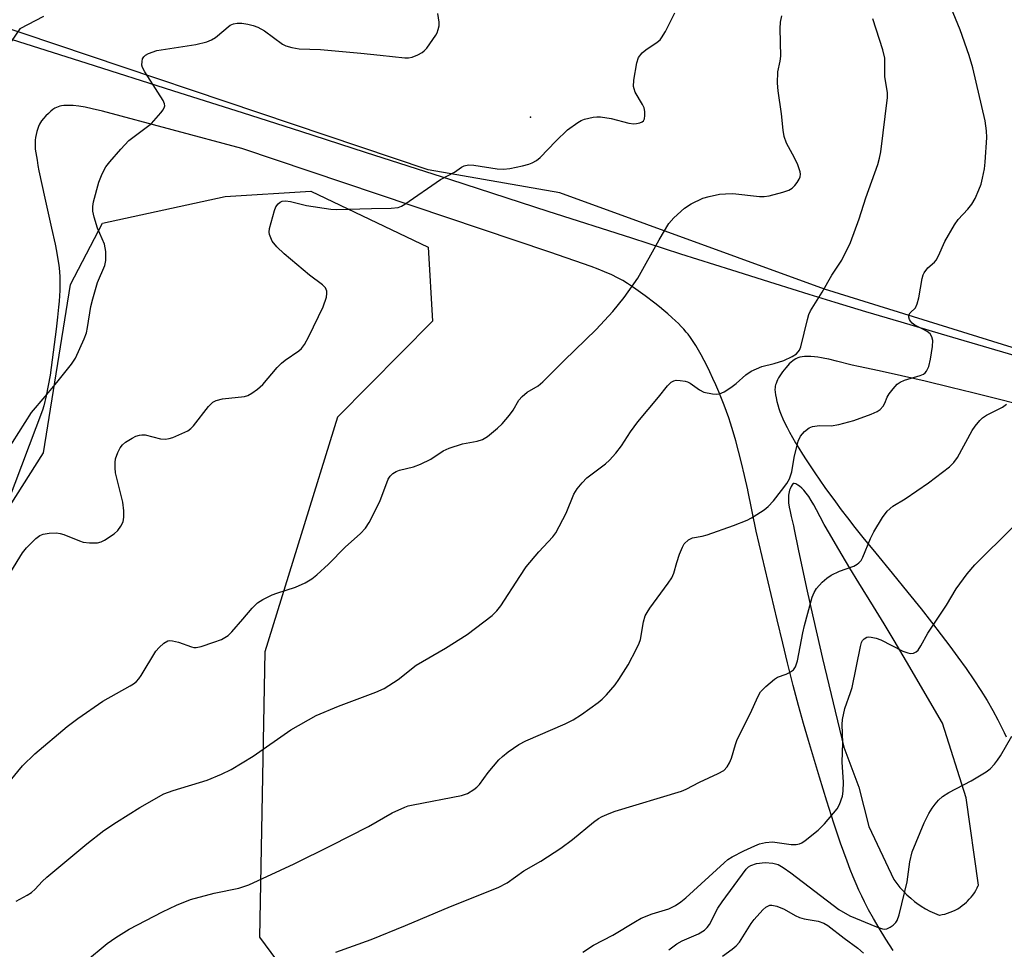
# Model space of a CAD drawing. Units: inches. Extents: x 1297764 to 1303764, y 529449 to 533449.
# Drawn here: x 1298204 to 1298425, y 531932 to 532142 of the extents above; entities that cross this region are included whole.
import ezdxf

# ---------------------------------------------------------------- set-up
doc = ezdxf.new("R2010")
doc.units = ezdxf.units.IN
doc.header["$MEASUREMENT"] = 0
for name, color, linetype in [('ELEV-Spot Elevation', 7, 'Continuous'), ('HYDRO-Hidden Single Line Stream', 5, 'Continuous'), ('HYDRO-Single Line Stream', 4, 'Continuous'), ('NTRL-Trees', 3, 'Continuous'), ('TRANS-Road', 130, 'Continuous'), ('Undefined', 1, 'Continuous')]:
    doc.layers.add(name, color=color, linetype=linetype)

msp = doc.modelspace()

# ---------------------------------------------------------------- linework, layer by layer
at = {"layer": 'ELEV-Spot Elevation'}
msp.add_point((1298318.84, 532119.8, 413.33), dxfattribs=at)
at = {"layer": 'HYDRO-Hidden Single Line Stream'}
msp.add_line((1298203.88, 532139.69), (1298187.5, 532115.81), dxfattribs=at)
at = {"layer": 'HYDRO-Single Line Stream'}
msp.add_lwpolyline([(1298209.2, 532142.41), (1298203.88, 532139.69)], dxfattribs=at)
at = {"layer": 'NTRL-Trees'}
msp.add_lwpolyline([(1298577.76, 532029.47), (1298556.06, 532027.37), (1298499.62, 532045.37), (1298385, 532081.06), (1298325.45, 532102.71), (1298295.82, 532107.9), (1298181.58, 532146.38), (1298060.73, 532161.41), (1297995.2, 532174.64), (1297909.82, 532207.7), (1297763.82, 532261.49), (1297763.83, 532348.39), (1297883.97, 532312.92), (1298017.44, 532275.64), (1298096.21, 532269.63), (1298137.69, 532257), (1298196.61, 532235.36), (1298416.06, 532169.83), (1298467.17, 532148.18), (1298503.84, 532132.55), (1298589.82, 532071.82), (1298599.46, 532057.71), (1298593.39, 532042.31)], close=True, dxfattribs=at)
msp.add_lwpolyline([(1298131.08, 531845.16), (1298155.73, 531937.15), (1298173.76, 531988.25), (1298209.24, 532044.17), (1298215.25, 532082.05), (1298222.46, 532095.87), (1298250.12, 532101.89), (1298269.36, 532103.09), (1298295.82, 532090.46), (1298296.8, 532073.86), (1298275.35, 532052.24), (1298259, 531999.39), (1298257.85, 531935.08), (1298298.37, 531880.26)], dxfattribs=at)
at = {"layer": 'TRANS-Road'}
for points in [[(1298191.24, 532140.69, 0), (1298218.97, 532131.9, 0), (1298238.24, 532125.77, 0), (1298254.16, 532120.71, 0), (1298267.02, 532116.59, 0), (1298281.64, 532111.89, 0), (1298300.8, 532105.72, 0), (1298322.75, 532098.63, 0), (1298341.54, 532092.57, 0), (1298352.58, 532089.03, 0), (1298364.08, 532085.37, 0), (1298373.78, 532082.3, 0), (1298381.47, 532079.9, 0), (1298387.32, 532078.11, 0), (1298394.24, 532076.03, 0), (1298402.19, 532073.67, 0), (1298411.25, 532071, 0), (1298423.28, 532067.46, 0), (1298434.84, 532064.04, 0)], [(1298400.45, 531932.14, 0), (1298398.83, 531934.69, 0), (1298397.32, 531937.15, 0), (1298396.03, 531939.32, 0), (1298394.92, 531941.3, 0), (1298393.97, 531943.1, 0), (1298393.36, 531944.33, 0), (1298392.74, 531945.67, 0), (1298392.12, 531947.09, 0), (1298391.46, 531948.69, 0), (1298390.79, 531950.37, 0), (1298390.09, 531952.22, 0), (1298389.36, 531954.24, 0), (1298388.63, 531956.31, 0), (1298387.12, 531960.78, 0), (1298385.54, 531965.72, 0), (1298383.88, 531971.11, 0), (1298381.38, 531979.42, 0), (1298380.28, 531983.2, 0), (1298379.15, 531987.27, 0), (1298377.96, 531991.82, 0), (1298376.68, 531996.9, 0), (1298375.6, 532001.33, 0), (1298374.34, 532006.59, 0), (1298369.65, 532026.54, 0), (1298367.73, 532035.74, 0), (1298367.71, 532035.84, 0), (1298366.97, 532039.04, 0), (1298366.28, 532041.91, 0), (1298365.62, 532044.55, 0), (1298365.01, 532046.86, 0), (1298364.42, 532048.94, 0), (1298363.84, 532050.86, 0), (1298363.44, 532052.07, 0), (1298362.94, 532053.48, 0), (1298362.41, 532054.89, 0), (1298361.83, 532056.38, 0), (1298361.2, 532057.91, 0), (1298360.53, 532059.47, 0), (1298359.87, 532060.93, 0), (1298359.19, 532062.39, 0), (1298358.55, 532063.71, 0), (1298357.9, 532065, 0), (1298357.23, 532066.24, 0), (1298356.62, 532067.33, 0), (1298356.01, 532068.36, 0), (1298355.45, 532069.24, 0), (1298354.84, 532070.14, 0), (1298354.3, 532070.88, 0), (1298353.89, 532071.38, 0), (1298353.36, 532072, 0), (1298352.76, 532072.63, 0), (1298352.12, 532073.28, 0), (1298351.44, 532073.93, 0), (1298350.61, 532074.69, 0), (1298349.75, 532075.46, 0), (1298348.86, 532076.22, 0), (1298347.83, 532077.07, 0), (1298346.79, 532077.89, 0), (1298344.63, 532079.55, 0), (1298342.51, 532081.07, 0), (1298341.56, 532081.72, 0), (1298340.63, 532082.34, 0), (1298339.6, 532082.96, 0), (1298338.4, 532083.6, 0), (1298337.1, 532084.23, 0), (1298335.5, 532084.93, 0), (1298334.08, 532085.52, 0), (1298332.45, 532086.17, 0), (1298323.14, 532089.39, 0), (1298253.87, 532112.72, 0), (1298222.5, 532121.15, 0), (1298220.16, 532121.68, 0), (1298218.56, 532122, 0), (1298217.14, 532122.24, 0), (1298215.89, 532122.38, 0), (1298215.3, 532122.42, 0), (1298214.73, 532122.43, 0), (1298214.18, 532122.42, 0), (1298213.75, 532122.38, 0), (1298213.25, 532122.31, 0), (1298212.86, 532122.23, 0), (1298212.5, 532122.12, 0), (1298212.15, 532121.98, 0), (1298211.77, 532121.77, 0), (1298211.34, 532121.47, 0), (1298210.88, 532121.12, 0), (1298210.3, 532120.61, 0), (1298209.74, 532120.05, 0), (1298209.23, 532119.49, 0), (1298208.79, 532118.95, 0), (1298208.51, 532118.55, 0), (1298208.3, 532118.16, 0), (1298208.1, 532117.7, 0), (1298207.92, 532117.19, 0), (1298207.73, 532116.53, 0), (1298207.57, 532115.85, 0), (1298207.44, 532115.19, 0), (1298207.35, 532114.56, 0), (1298207.3, 532113.93, 0), (1298207.3, 532113.31, 0), (1298207.37, 532112.59, 0), (1298207.49, 532111.7, 0), (1298207.76, 532110.07, 0), (1298207.95, 532108.91, 0), (1298208.18, 532107.68, 0), (1298208.8, 532104.63, 0), (1298209.49, 532101.5, 0), (1298211.01, 532094.78, 0), (1298211.8, 532091.15, 0), (1298212.11, 532089.6, 0), (1298212.37, 532088.15, 0), (1298212.57, 532086.89, 0), (1298212.7, 532085.82, 0), (1298212.79, 532084.88, 0), (1298212.85, 532083.91, 0), (1298212.88, 532082.91, 0), (1298212.88, 532081.87, 0), (1298212.85, 532080.73, 0), (1298212.8, 532079.54, 0), (1298212.72, 532078.31, 0), (1298212.61, 532076.96, 0), (1298212.38, 532074.7, 0), (1298212.07, 532072.01, 0), (1298210.71, 532061.64, 0), (1298209.8, 532056.99, 0), (1298209.25, 532054.74, 0), (1298209.01, 532053.8, 0), (1298201.24, 532033.27, 0)], [(1298445.55, 532050.77, 0), (1298424.07, 532056.25, 0), (1298418.35, 532057.69, 0), (1298413.41, 532058.91, 0), (1298407.63, 532060.3, 0), (1298402.35, 532061.52, 0), (1298397.33, 532062.63, 0), (1298392.61, 532063.62, 0), (1298391.25, 532063.93, 0), (1298387.72, 532064.84, 0), (1298386, 532065.25, 0), (1298385.08, 532065.45, 0), (1298384.29, 532065.6, 0), (1298383.5, 532065.72, 0), (1298382.73, 532065.82, 0), (1298381.89, 532065.88, 0), (1298381.18, 532065.9, 0), (1298380.5, 532065.87, 0), (1298379.96, 532065.81, 0), (1298379.44, 532065.7, 0), (1298378.97, 532065.56, 0), (1298378.53, 532065.37, 0), (1298378.14, 532065.13, 0), (1298377.83, 532064.89, 0), (1298377.5, 532064.61, 0), (1298377.06, 532064.19, 0), (1298376.71, 532063.82, 0), (1298376.26, 532063.32, 0), (1298375.91, 532062.89, 0), (1298375.56, 532062.45, 0), (1298375.24, 532061.99, 0), (1298374.93, 532061.53, 0), (1298374.66, 532061.06, 0), (1298374.41, 532060.6, 0), (1298374.25, 532060.26, 0), (1298374.08, 532059.81, 0), (1298373.97, 532059.49, 0), (1298373.9, 532059.18, 0), (1298373.87, 532058.88, 0), (1298373.85, 532058.45, 0), (1298373.89, 532057.86, 0), (1298373.97, 532057.23, 0), (1298374.1, 532056.56, 0), (1298374.27, 532055.77, 0), (1298374.47, 532055.01, 0), (1298374.71, 532054.2, 0), (1298374.94, 532053.52, 0), (1298375.24, 532052.74, 0), (1298375.63, 532051.82, 0), (1298376.08, 532050.85, 0), (1298376.58, 532049.85, 0), (1298377.13, 532048.81, 0), (1298377.78, 532047.64, 0), (1298378.48, 532046.45, 0), (1298379.21, 532045.24, 0), (1298380.04, 532043.9, 0), (1298380.89, 532042.58, 0), (1298382.84, 532039.64, 0), (1298385.09, 532036.4, 0), (1298387.44, 532033.14, 0), (1298388.75, 532031.37, 0), (1298390.17, 532029.51, 0), (1298391.83, 532027.4, 0), (1298393.65, 532025.11, 0), (1298396.52, 532021.57, 0), (1298400.2, 532017.07, 0), (1298403.74, 532012.72, 0), (1298406.72, 532009.02, 0), (1298409.09, 532006.02, 0), (1298411.25, 532003.23, 0), (1298413.2, 532000.64, 0), (1298415.02, 531998.18, 0), (1298416.85, 531995.61, 0), (1298418.59, 531993.07, 0), (1298420.17, 531990.66, 0), (1298421.58, 531988.4, 0), (1298422.89, 531986.16, 0), (1298424.02, 531984.08, 0), (1298425, 531982.13, 0), (1298425.44, 531981.18, 0), (1298425.86, 531980.23, 0)]]:
    msp.add_polyline3d(points, dxfattribs=at)
msp.add_polyline3d([(1298410.82, 531940.1, 0), (1298410.89, 531940.07, 0), (1298411.5, 531940.19, 0), (1298412.11, 531940.33, 0), (1298412.7, 531940.5, 0), (1298413.29, 531940.71, 0), (1298413.87, 531940.95, 0), (1298414.42, 531941.23, 0), (1298414.97, 531941.53, 0), (1298415.5, 531941.86, 0), (1298416, 531942.22, 0), (1298416.49, 531942.6, 0), (1298416.96, 531943.02, 0), (1298417.15, 531943.2, 0), (1298417.58, 531943.64, 0), (1298417.99, 531944.11, 0), (1298418.37, 531944.6, 0), (1298418.72, 531945.12, 0), (1298419.05, 531945.65, 0), (1298419.35, 531946.2, 0), (1298419.61, 531946.76, 0), (1298419.66, 531946.86, 0), (1298416.9, 531966.52, 0), (1298411.58, 531983.28, 0), (1298403.43, 531997.21, 0), (1298400.67, 532001.89, 0), (1298398.4, 532005.68, 0), (1298396.02, 532009.58, 0), (1298392.75, 532014.92, 0), (1298390.73, 532018.23, 0), (1298389, 532021.11, 0), (1298387.47, 532023.68, 0), (1298386.11, 532026.02, 0), (1298384.94, 532028.08, 0), (1298384.03, 532029.78, 0), (1298383.2, 532031.35, 0), (1298382.57, 532032.49, 0), (1298382.02, 532033.42, 0), (1298381.44, 532034.33, 0), (1298380.9, 532035.08, 0), (1298380.35, 532035.76, 0), (1298379.86, 532036.26, 0), (1298379.37, 532036.67, 0), (1298378.98, 532036.93, 0), (1298378.52, 532037.18, 0), (1298378.2, 532037.28, 0), (1298378.04, 532037.29, 0), (1298377.96, 532037.25, 0), (1298377.89, 532037.19, 0), (1298377.73, 532037, 0), (1298377.52, 532036.61, 0), (1298377.28, 532036.11, 0), (1298377.15, 532035.77, 0), (1298377.04, 532035.42, 0), (1298376.96, 532035.05, 0), (1298376.91, 532034.67, 0), (1298376.88, 532034.27, 0), (1298376.87, 532033.87, 0), (1298376.88, 532033.45, 0), (1298376.92, 532032.92, 0), (1298377.05, 532031.95, 0), (1298377.23, 532030.96, 0), (1298377.48, 532029.88, 0), (1298378.01, 532027.76, 0), (1298378.2, 532026.88, 0), (1298379.07, 532022.48, 0), (1298380.01, 532017.94, 0), (1298381.08, 532013.03, 0), (1298382.28, 532007.7, 0), (1298383.34, 532003.12, 0), (1298384.57, 531997.87, 0), (1298389.33, 531977.91, 0), (1298392.72, 531968.92, 0), (1298395, 531960.02, 0), (1298400.62, 531948.13, 0), (1298401.28, 531947.2, 0), (1298401.98, 531946.31, 0), (1298402.74, 531945.45, 0), (1298403.54, 531944.64, 0), (1298404.39, 531943.87, 0), (1298405.27, 531943.16, 0), (1298405.8, 531942.76, 0), (1298406.74, 531942.12, 0), (1298407.72, 531941.53, 0), (1298408.72, 531941, 0), (1298409.76, 531940.52, 0)], close=True, dxfattribs=at)
at = {"layer": 'Undefined'}
for points, elevation in [([(1298218.68, 531929.64), (1298223.57, 531933.68), (1298225.5, 531935.03), (1298228.51, 531936.89), (1298235.97, 531940.81), (1298239.11, 531942.31), (1298242.3, 531943.63), (1298247.6, 531945.03), (1298253.17, 531946.14), (1298255.39, 531946.9), (1298265.63, 531951.64), (1298273.98, 531955.74), (1298282.38, 531960.07), (1298287.65, 531963.08), (1298290.5, 531964.38), (1298291.3, 531964.67), (1298292.41, 531964.95), (1298303.27, 531966.98), (1298304.62, 531967.47), (1298306.09, 531968.37), (1298306.78, 531968.89), (1298307.37, 531969.53), (1298309.28, 531972.16), (1298311.71, 531975.04), (1298312.51, 531975.83), (1298313.81, 531976.84), (1298316.23, 531978.49), (1298317.74, 531979.32), (1298326.59, 531983.13), (1298328.4, 531984.02), (1298330.32, 531985.29), (1298334.04, 531987.96), (1298334.92, 531988.68), (1298335.94, 531989.72), (1298337.88, 531991.92), (1298338.74, 531993.11), (1298340.77, 531996.43), (1298342.68, 532000.01), (1298343.31, 532001.31), (1298343.59, 532002.13), (1298344.28, 532006.12), (1298344.65, 532007.46), (1298345.05, 532008.21), (1298345.69, 532009.17), (1298349.83, 532014.8), (1298350.63, 532016.01), (1298351.06, 532017.05), (1298351.73, 532019.49), (1298352.38, 532021.39), (1298353.01, 532022.97), (1298353.43, 532023.69), (1298354.37, 532024.57), (1298355.27, 532025.05), (1298357.48, 532025.43), (1298358.55, 532025.74), (1298364.49, 532027.82), (1298367.57, 532028.99), (1298368.6, 532029.51), (1298369.8, 532030.26), (1298371.43, 532031.37), (1298372.32, 532032.08), (1298373.51, 532033.36), (1298375.31, 532035.67), (1298376.53, 532037.31), (1298377.1, 532038.3), (1298377.65, 532039.87), (1298378.18, 532043.16), (1298379.04, 532046.81), (1298379.56, 532047.93), (1298380.47, 532048.97), (1298381.55, 532049.83), (1298382.28, 532050.12), (1298383.86, 532050.33), (1298386.49, 532050.24), (1298388.21, 532050.54), (1298391.6, 532051.47), (1298395.48, 532052.92), (1298396.83, 532053.49), (1298397.52, 532053.94), (1298398.2, 532054.69), (1298398.59, 532055.4), (1298399.13, 532056.73), (1298399.55, 532057.47), (1298400.42, 532058.6), (1298401.38, 532059.64), (1298402.04, 532060.12), (1298403.02, 532060.57), (1298406.5, 532061.61), (1298407.25, 532061.92), (1298407.66, 532062.2), (1298407.98, 532062.58), (1298408.44, 532063.61), (1298408.89, 532065.3), (1298409.32, 532068.12), (1298409.38, 532069.5), (1298409.18, 532070.31), (1298408.76, 532070.98), (1298408.13, 532071.48), (1298407.16, 532072.04), (1298405.36, 532072.92), (1298404.72, 532073.4), (1298404.37, 532073.8), (1298404.13, 532074.24), (1298404, 532074.71), (1298404.01, 532075.18), (1298404.28, 532075.71), (1298405.44, 532076.87), (1298405.86, 532077.71), (1298406.22, 532079.1), (1298406.97, 532083.42), (1298407.2, 532084.24), (1298407.44, 532084.73), (1298408.28, 532085.81), (1298409.74, 532087.1), (1298410.1, 532087.53), (1298410.66, 532088.53), (1298412.09, 532091.74), (1298414.26, 532095.5), (1298415.07, 532096.69), (1298417.27, 532099.02), (1298418.19, 532100.18), (1298418.91, 532101.48), (1298419.76, 532103.38), (1298420.22, 532104.68), (1298420.59, 532106.06), (1298420.98, 532108.12), (1298421.18, 532109.6), (1298421.53, 532115.22), (1298421.44, 532116.67), (1298421.14, 532118.95), (1298418.35, 532130.9), (1298417.54, 532133.64), (1298415.56, 532139.47), (1298413.41, 532144.56)], 420), ([(1298199.31, 532041.99), (1298206.48, 532053.25), (1298209.6, 532056.86), (1298212.18, 532060.03), (1298215.5, 532064.16), (1298216.42, 532065.53), (1298218.35, 532069.85), (1298218.87, 532071.23), (1298219.12, 532072.39), (1298219.88, 532077.11), (1298220.3, 532078.84), (1298221.37, 532082.53), (1298222.98, 532086.38), (1298223.26, 532087.5), (1298223.22, 532089.5), (1298222.95, 532091.19), (1298221.4, 532094.75), (1298220.61, 532097.25), (1298220.33, 532098.63), (1298220.34, 532099.67), (1298220.5, 532100.73), (1298221.63, 532105.11), (1298222.43, 532107.01), (1298223.24, 532108.56), (1298224.13, 532109.71), (1298226.63, 532112.59), (1298228.43, 532114.49), (1298233.5, 532118.32), (1298235.62, 532120.72), (1298236.13, 532121.39), (1298236.48, 532122.08), (1298236.52, 532122.32), (1298236.45, 532122.8), (1298236.12, 532123.55), (1298232, 532130), (1298231.49, 532130.96), (1298231.37, 532131.49), (1298231.39, 532132.33), (1298231.52, 532132.87), (1298231.78, 532133.34), (1298232.17, 532133.73), (1298232.87, 532134.14), (1298234.74, 532134.78), (1298243.5, 532136.16), (1298245.98, 532136.77), (1298247, 532137.21), (1298247.89, 532137.73), (1298251.26, 532140.49), (1298252, 532140.82), (1298252.78, 532140.93), (1298253.87, 532140.91), (1298255.17, 532140.73), (1298256.41, 532140.44), (1298257.44, 532140.05), (1298258.93, 532139.24), (1298263, 532136.19), (1298263.77, 532135.8), (1298265.09, 532135.44), (1298266.74, 532135.19), (1298271.58, 532134.98), (1298280.62, 532134.17), (1298284.97, 532133.76), (1298290.52, 532133.12), (1298291.36, 532133.11), (1298292.17, 532133.27), (1298293.47, 532133.78), (1298294.44, 532134.33), (1298294.87, 532134.68), (1298295.46, 532135.34), (1298297.53, 532138.25), (1298297.8, 532138.77), (1298298.07, 532139.54), (1298298.23, 532140.34), (1298298.28, 532141.17), (1298297.96, 532143.15)], 412), ([(1298201.68, 531970.34), (1298204.48, 531973.7), (1298207.27, 531976.38), (1298214.56, 531982.52), (1298216.94, 531984.37), (1298222.58, 531988.28), (1298228.75, 531991.69), (1298229.47, 531992.15), (1298230.11, 531992.69), (1298230.67, 531993.31), (1298231.18, 531994.01), (1298234.52, 531999.52), (1298235.25, 532000.38), (1298236.27, 532001.32), (1298237.17, 532001.83), (1298237.68, 532001.91), (1298238.22, 532001.88), (1298239.58, 532001.58), (1298242.52, 532000.47), (1298243.05, 532000.36), (1298243.6, 532000.34), (1298244.73, 532000.58), (1298247.58, 532001.54), (1298249.26, 532002.16), (1298250.04, 532002.57), (1298250.74, 532003.07), (1298251.58, 532003.87), (1298254.11, 532006.72), (1298256.17, 532009.21), (1298257.36, 532010.38), (1298258.58, 532011.14), (1298260.67, 532012.17), (1298261.76, 532012.6), (1298265.96, 532013.93), (1298268.08, 532014.94), (1298269.61, 532015.81), (1298270.74, 532016.72), (1298273.32, 532019.08), (1298277.14, 532022.97), (1298280.55, 532025.99), (1298281.71, 532027.24), (1298282.5, 532028.47), (1298284.9, 532033.25), (1298286.76, 532038.23), (1298287.23, 532038.93), (1298287.85, 532039.49), (1298288.55, 532039.96), (1298289.33, 532040.31), (1298292.52, 532041.01), (1298294.1, 532041.61), (1298296.36, 532042.74), (1298299.2, 532044.61), (1298300.48, 532045.23), (1298303.5, 532046.19), (1298306.8, 532046.79), (1298308.02, 532047.18), (1298309.16, 532047.88), (1298311.39, 532049.72), (1298312.43, 532050.7), (1298314.12, 532052.66), (1298314.94, 532053.82), (1298316.19, 532056.03), (1298316.94, 532056.9), (1298318.06, 532057.84), (1298320.51, 532059.28), (1298321.61, 532060.2), (1298326.39, 532064.98), (1298333.6, 532071.95), (1298337.39, 532075.98), (1298339.91, 532079.13), (1298342.98, 532083.48), (1298347.76, 532092.11), (1298349.93, 532095.8), (1298351.07, 532097.11), (1298353.51, 532099.27), (1298354.98, 532100.22), (1298357.59, 532101.5), (1298359, 532101.93), (1298361.33, 532102.4), (1298362.73, 532102.54), (1298364.36, 532102.55), (1298370.34, 532101.94), (1298371.42, 532101.91), (1298372.55, 532102.08), (1298375.64, 532102.88), (1298377, 532103.32), (1298377.72, 532103.75), (1298378.33, 532104.37), (1298378.86, 532105.07), (1298379.32, 532105.81), (1298379.52, 532106.32), (1298379.59, 532106.92), (1298379.51, 532107.45), (1298378.97, 532109.04), (1298378.27, 532110.61), (1298376.45, 532113.9), (1298375.89, 532115.45), (1298375.66, 532116.81), (1298375.34, 532120.5), (1298374.53, 532125.68), (1298374.42, 532127.39), (1298374.51, 532129.95), (1298375.03, 532132.39), (1298375.15, 532133.52), (1298374.98, 532139.73), (1298375.06, 532141.19), (1298375.37, 532142.59)], 416), ([(1298201.85, 532017.39), (1298204.45, 532021.68), (1298205.4, 532022.79), (1298207.45, 532024.9), (1298208.36, 532025.57), (1298209.12, 532025.83), (1298210.48, 532026.07), (1298212.14, 532026.17), (1298212.96, 532026.03), (1298213.77, 532025.78), (1298217.28, 532024.36), (1298218.13, 532024.09), (1298219.6, 532023.92), (1298221.38, 532023.95), (1298222.21, 532024.15), (1298222.95, 532024.53), (1298225.08, 532025.96), (1298225.93, 532026.69), (1298226.61, 532027.63), (1298227.11, 532028.66), (1298227.31, 532029.73), (1298227.32, 532031.09), (1298227.07, 532033.06), (1298225.45, 532039.64), (1298225.33, 532040.82), (1298225.33, 532041.99), (1298225.45, 532042.86), (1298225.93, 532044.27), (1298226.43, 532045.34), (1298226.96, 532046.01), (1298227.65, 532046.55), (1298229.18, 532047.49), (1298229.97, 532047.9), (1298230.79, 532048.19), (1298231.31, 532048.25), (1298232.12, 532048.21), (1298235.57, 532047.36), (1298236.7, 532047.24), (1298237.51, 532047.4), (1298238.31, 532047.67), (1298241.72, 532049.16), (1298242.4, 532049.64), (1298242.99, 532050.25), (1298246.36, 532054.59), (1298247.34, 532055.61), (1298248.08, 532055.99), (1298249.5, 532056.33), (1298254.43, 532056.83), (1298255.19, 532057.09), (1298256.1, 532057.59), (1298257.39, 532058.51), (1298258.61, 532059.58), (1298261.82, 532063.4), (1298262.76, 532064.39), (1298263.59, 532065.06), (1298266.66, 532067.15), (1298267.27, 532067.71), (1298267.97, 532068.57), (1298268.96, 532070.38), (1298272.18, 532077.05), (1298272.89, 532079.24), (1298273.01, 532080.06), (1298272.96, 532080.58), (1298272.67, 532081.3), (1298272.03, 532082.04), (1298269.06, 532084.22), (1298263.38, 532088.96), (1298261.72, 532090.55), (1298260.69, 532091.83), (1298260.34, 532092.57), (1298260.08, 532093.33), (1298260, 532093.86), (1298260.07, 532094.72), (1298261.17, 532098.77), (1298261.5, 532099.58), (1298262.02, 532100.25), (1298262.45, 532100.6), (1298262.93, 532100.85), (1298263.71, 532100.96), (1298264.8, 532100.76), (1298268.39, 532099.84), (1298273.9, 532099.06), (1298275.18, 532098.94), (1298283, 532099.22), (1298287.45, 532099.25), (1298289.04, 532099.45), (1298289.8, 532099.72), (1298290.56, 532100.14), (1298298.6, 532105.71), (1298301.73, 532107.41), (1298303.3, 532108.53), (1298303.89, 532108.84), (1298304.87, 532109), (1298306.04, 532108.94), (1298311.31, 532108.13), (1298312.74, 532108.03), (1298314.16, 532108.2), (1298317.03, 532108.8), (1298318.43, 532109.17), (1298319.2, 532109.48), (1298320.14, 532110.01), (1298321.02, 532110.67), (1298324.5, 532114.37), (1298327.16, 532116.9), (1298329.49, 532118.56), (1298330.22, 532119), (1298330.99, 532119.35), (1298332.89, 532119.77), (1298333.72, 532119.86), (1298334.55, 532119.84), (1298337, 532119.45), (1298340.94, 532118.45), (1298342.08, 532118.29), (1298342.65, 532118.32), (1298343.45, 532118.5), (1298343.93, 532118.69), (1298344.29, 532118.98), (1298344.48, 532119.4), (1298344.58, 532120.17), (1298344.54, 532121.01), (1298344.37, 532121.84), (1298344.01, 532122.65), (1298342.41, 532125.42), (1298342.12, 532126.18), (1298342.02, 532126.7), (1298342.11, 532128.09), (1298342.75, 532132.02), (1298343.15, 532133.2), (1298343.94, 532134.22), (1298344.78, 532134.92), (1298347.36, 532136.64), (1298347.98, 532137.19), (1298348.32, 532137.61), (1298349.17, 532139.03), (1298351.32, 532143.26)], 414), ([(1298203.02, 531943.19), (1298205.55, 531944.57), (1298206.49, 531945.2), (1298207.35, 531945.94), (1298208.91, 531947.67), (1298209.97, 531948.64), (1298219, 531956.12), (1298222.81, 531959.1), (1298225.62, 531960.99), (1298230.89, 531964.33), (1298236.33, 531967.42), (1298238.41, 531968.18), (1298246.01, 531970.45), (1298249.28, 531971.85), (1298251.42, 531972.87), (1298256.37, 531975.86), (1298264.9, 531981.81), (1298270.6, 531985), (1298275.61, 531987.13), (1298284.01, 531990.25), (1298285.91, 531991.1), (1298289.02, 531993.17), (1298293.08, 531996.33), (1298299.68, 532000.17), (1298304.57, 532003.29), (1298310.18, 532007.58), (1298311.25, 532008.57), (1298312.18, 532009.7), (1298316.4, 532016.37), (1298317.88, 532018.54), (1298320.71, 532021.89), (1298323.83, 532025.27), (1298324.52, 532026.18), (1298326.83, 532030.57), (1298328.57, 532034.84), (1298329.32, 532036.08), (1298330.46, 532037.46), (1298331.49, 532038.53), (1298335.74, 532041.74), (1298336.6, 532042.56), (1298338.01, 532044.11), (1298339.33, 532045.73), (1298341.36, 532048.93), (1298342.95, 532051.17), (1298347.6, 532056.73), (1298349.63, 532059.28), (1298350.45, 532060.09), (1298351.11, 532060.42), (1298351.64, 532060.51), (1298352.48, 532060.5), (1298353.6, 532060.34), (1298354.14, 532060.19), (1298354.77, 532059.87), (1298356.83, 532058.36), (1298357.81, 532057.83), (1298359.75, 532057.45), (1298360.58, 532057.38), (1298361.39, 532057.45), (1298362.43, 532057.91), (1298363.91, 532058.9), (1298365.08, 532059.81), (1298367.31, 532061.75), (1298368.51, 532062.57), (1298370.91, 532063.61), (1298373.69, 532064.27), (1298375.86, 532064.97), (1298377.7, 532065.85), (1298378.66, 532066.49), (1298379.35, 532067.29), (1298379.66, 532068.02), (1298381.15, 532074.2), (1298381.48, 532075.33), (1298381.81, 532076.15), (1298384.45, 532080.37), (1298386.67, 532084.2), (1298388.88, 532087.59), (1298390.87, 532091.54), (1298392.78, 532096.86), (1298394.3, 532101.6), (1298396.99, 532109.12), (1298397.4, 532110.53), (1298397.64, 532111.96), (1298399.18, 532124.16), (1298399.14, 532125.31), (1298398.6, 532128.83), (1298398.55, 532133.07), (1298398.14, 532134.92), (1298395.86, 532141.88)], 418), ([(1298274.99, 531931.73), (1298282.99, 531934.62), (1298290.66, 531937.74), (1298300.78, 531942.04), (1298311.56, 531946.3), (1298313.55, 531947.37), (1298317.33, 531950.03), (1298321.14, 531952.22), (1298325.65, 531955.18), (1298328.25, 531957.13), (1298332.98, 531960.99), (1298334.16, 531961.84), (1298334.92, 531962.27), (1298336.53, 531962.99), (1298337.88, 531963.46), (1298352.79, 531967.98), (1298353.86, 531968.46), (1298356.86, 531970.03), (1298361.08, 531971.94), (1298362.32, 531972.66), (1298363.1, 531973.46), (1298363.63, 531974.41), (1298364.04, 531975.46), (1298364.97, 531978.52), (1298365.37, 531979.61), (1298368.24, 531985.39), (1298370.05, 531989.4), (1298370.61, 531990.36), (1298371.77, 531991.58), (1298373.73, 531993.21), (1298374.44, 531993.64), (1298376.37, 531994.31), (1298377.11, 531994.68), (1298377.99, 531995.33), (1298378.47, 531995.97), (1298378.89, 531997.31), (1298380.11, 532003.63), (1298380.51, 532005.3), (1298382.25, 532011.68), (1298382.64, 532012.72), (1298383.16, 532013.65), (1298384.49, 532015.06), (1298385.54, 532015.99), (1298386.46, 532016.63), (1298388.36, 532017.5), (1298391.62, 532018.69), (1298392.36, 532019.08), (1298392.74, 532019.38), (1298393.23, 532019.92), (1298393.65, 532020.67), (1298395.37, 532024.89), (1298396.09, 532026.41), (1298398.08, 532029.63), (1298399.09, 532031.03), (1298400.38, 532032.14), (1298403.16, 532033.81), (1298408.39, 532037.43), (1298413.15, 532041.04), (1298414.11, 532042.04), (1298414.94, 532043.12), (1298418.26, 532049.23), (1298418.88, 532050.18), (1298419.95, 532051.47), (1298420.55, 532052.05), (1298421.45, 532052.65), (1298425.07, 532054.44), (1298425.98, 532055.11)], 422), ([(1298330.62, 531931.72), (1298333, 531933.31), (1298337.32, 531935.56), (1298342.44, 531938.68), (1298343.71, 531939.37), (1298346.2, 531940.34), (1298349.95, 531941.48), (1298351.46, 531942.25), (1298352.67, 531943.08), (1298353.8, 531943.98), (1298362.39, 531951.89), (1298363.25, 531952.58), (1298364.21, 531953.19), (1298366.84, 531954.54), (1298369.29, 531955.67), (1298370.4, 531956.1), (1298371.7, 531956.44), (1298373.32, 531956.6), (1298377.46, 531956), (1298378.59, 531956), (1298379.39, 531956.15), (1298379.89, 531956.38), (1298380.61, 531956.85), (1298383.58, 531959.23), (1298385.03, 531960.66), (1298387.84, 531963.98), (1298388.4, 531964.97), (1298389.02, 531966.87), (1298389.21, 531967.99), (1298389.28, 531970), (1298388.94, 531974.55), (1298389.1, 531978.89), (1298388.98, 531983.04), (1298389.05, 531984.14), (1298389.59, 531986.63), (1298390.86, 531990.18), (1298391.19, 531991.3), (1298393.08, 532000.6), (1298393.32, 532001.44), (1298393.57, 532001.93), (1298393.9, 532002.28), (1298394.51, 532002.64), (1298394.99, 532002.73), (1298395.51, 532002.7), (1298396.6, 532002.44), (1298397.68, 532002.04), (1298402.66, 531999.55), (1298403.72, 531999.11), (1298404.25, 531999), (1298404.99, 531999.08), (1298405.66, 531999.4), (1298406.05, 531999.78), (1298406.68, 532000.73), (1298408.28, 532003.57), (1298412.43, 532009.84), (1298414.63, 532013.57), (1298417.11, 532016.92), (1298418.85, 532018.94), (1298427.39, 532027.47)], 424), ([(1298349.92, 531932.25), (1298351.73, 531933.63), (1298352.96, 531934.32), (1298356.63, 531935.86), (1298357.99, 531936.68), (1298358.58, 531937.28), (1298359.09, 531938), (1298361.02, 531941.64), (1298361.97, 531943.09), (1298367.39, 531950.43), (1298367.91, 531950.95), (1298368.39, 531951.25), (1298369.72, 531951.72), (1298371.65, 531951.95), (1298373.33, 531951.8), (1298374.56, 531951.45), (1298375.72, 531950.8), (1298377.42, 531949.58), (1298388.23, 531941.38), (1298390.71, 531939.9), (1298396.73, 531937.42), (1298398.02, 531937), (1298398.52, 531936.94), (1298399.02, 531937.01), (1298399.75, 531937.35), (1298400.45, 531937.83), (1298401.06, 531938.41), (1298401.36, 531938.86), (1298401.82, 531940.18), (1298403.57, 531947.61), (1298404.23, 531952.09), (1298404.73, 531954.31), (1298407.43, 531960.87), (1298408.48, 531962.94), (1298409.22, 531964.17), (1298409.9, 531965.1), (1298410.65, 531965.98), (1298411.52, 531966.78), (1298413, 531967.72), (1298417.98, 531970.3), (1298421.41, 531972.33), (1298422.27, 531973.05), (1298423.25, 531974.08), (1298423.96, 531974.97), (1298424.58, 531975.93), (1298427.18, 531980.4)], 426), ([(1298362.06, 531930.82), (1298364.24, 531932.38), (1298365.15, 531933.13), (1298365.9, 531934.02), (1298368.51, 531938.17), (1298369.17, 531939.09), (1298371.14, 531941.26), (1298371.77, 531941.84), (1298372.22, 531942.13), (1298372.66, 531942.29), (1298373.16, 531942.33), (1298374.27, 531942.1), (1298375.92, 531941.45), (1298378.37, 531940), (1298379.34, 531939.58), (1298380.4, 531939.28), (1298383.58, 531938.72), (1298384.85, 531938.29), (1298385.76, 531937.72), (1298389.42, 531934.88), (1298392.47, 531932.63), (1298393.74, 531931.52)], 428)]:
    msp.add_lwpolyline(points, dxfattribs=dict(at, elevation=elevation))

doc.saveas('drawing.dxf')
